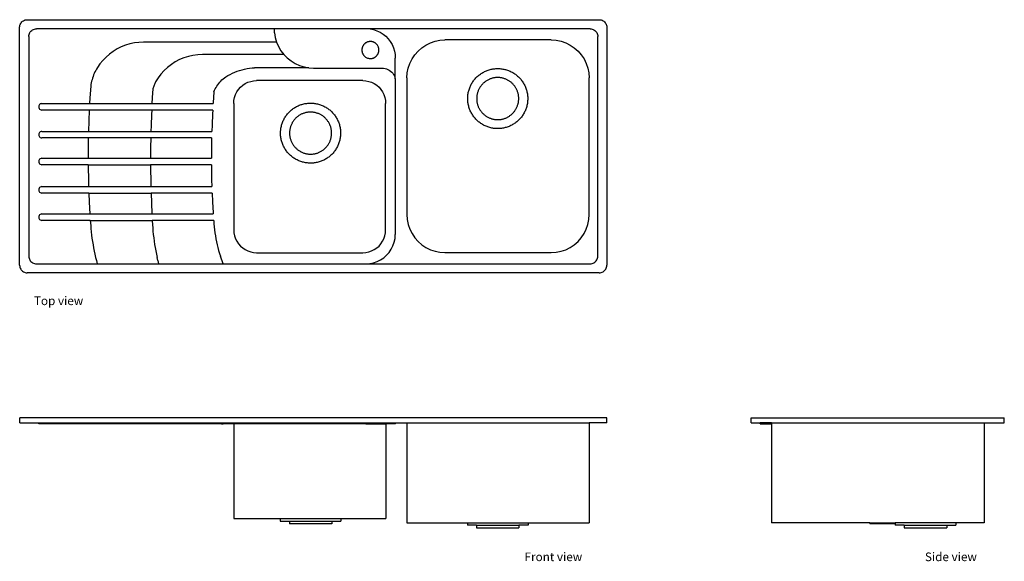
# Model space of a CAD drawing. Units: metres. Extents: x 402.55 to 410.97, y 16.28 to 19.38.
# Drawn here: x 406.4 to 408.34, y 18.31 to 19.38 of the extents above; entities that cross this region are included whole.
import ezdxf

# ---------------------------------------------------------------- set-up
doc = ezdxf.new("R2010")
doc.units = ezdxf.units.M
doc.layers.add('Edges', color=7, linetype='Continuous')
doc.styles.get("Standard").update_dxf_attribs({"font": 'arial.ttf'})

# ---------------------------------------------------------------- blocks, each defined once
blk = doc.blocks.new('franke sink pl')
at = {"layer": 'Edges'}
for p, q in [((1.7922, 2.3523), (1.7928, 2.3541)), ((1.7928, 2.3541), (1.7937, 2.3559)), ((1.7937, 2.3559), (1.7947, 2.3575)), ((1.7947, 2.3575), (1.796, 2.359)), ((1.796, 2.359), (1.7975, 2.3603)), ((1.7975, 2.3603), (1.7991, 2.3614)), ((1.7991, 2.3614), (1.8009, 2.3622)), ((1.8009, 2.3622), (1.8028, 2.3629)), ((1.8028, 2.3629), (1.8047, 2.3633)), ((1.8047, 2.3633), (1.8066, 2.3634)), ((1.8066, 2.3634), (2.9366, 2.3634)), ((2.9366, 2.3634), (2.9386, 2.3633)), ((2.9386, 2.3633), (2.9405, 2.3629)), ((2.9405, 2.3629), (2.9424, 2.3622)), ((2.9424, 2.3622), (2.9441, 2.3614)), ((2.9441, 2.3614), (2.9458, 2.3603)), ((2.9458, 2.3603), (2.9472, 2.359)), ((2.9472, 2.359), (2.9485, 2.3575)), ((2.9485, 2.3575), (2.9496, 2.3559)), ((2.9496, 2.3559), (2.9505, 2.3541)), ((2.9505, 2.3541), (2.9511, 2.3523)), ((1.7916, 2.3484), (1.7918, 2.3503)), ((1.7916, 1.8784), (1.7916, 2.3484)), ((1.7918, 2.3503), (1.7922, 2.3523)), ((1.8098, 2.3323), (1.8102, 2.3343)), ((1.8102, 2.3343), (1.8108, 2.3361)), ((1.8108, 2.3361), (1.8117, 2.3379)), ((1.8117, 2.3379), (1.8127, 2.3395)), ((1.8127, 2.3395), (1.814, 2.341)), ((1.814, 2.341), (1.8155, 2.3423)), ((1.8155, 2.3423), (1.8171, 2.3434)), ((1.8171, 2.3434), (1.8189, 2.3442)), ((1.8189, 2.3442), (1.8208, 2.3449)), ((1.8208, 2.3449), (1.8227, 2.3453)), ((1.8227, 2.3453), (1.8246, 2.3454)), ((2.295, 2.3454), (1.8246, 2.3454)), ((2.2948, 2.3421), (2.2949, 2.3427)), ((2.2948, 2.3416), (2.2948, 2.3421)), ((2.2948, 2.341), (2.2948, 2.3416)), ((2.2948, 2.3404), (2.2948, 2.341)), ((2.2948, 2.3398), (2.2948, 2.3404)), ((2.2949, 2.3392), (2.2948, 2.3398)), ((2.2949, 2.3439), (2.295, 2.3445)), ((2.2949, 2.3433), (2.2949, 2.3439)), ((2.2949, 2.3427), (2.2949, 2.3433)), ((2.2949, 2.3386), (2.2949, 2.3392)), ((2.2949, 2.3381), (2.2949, 2.3386)), ((2.295, 2.3375), (2.2949, 2.3381)), ((2.295, 2.3445), (2.295, 2.3454)), ((2.484, 2.3454), (2.295, 2.3454)), ((2.295, 2.3375), (2.2966, 2.3281)), ((2.484, 2.3454), (2.4908, 2.3439)), ((2.9186, 2.3454), (2.484, 2.3454)), ((2.4908, 2.3439), (2.4973, 2.3417)), ((2.4973, 2.3417), (2.5036, 2.3387)), ((2.5036, 2.3387), (2.5094, 2.335)), ((2.5094, 2.335), (2.5148, 2.3306)), ((2.9186, 2.3454), (2.9206, 2.3453)), ((2.9206, 2.3453), (2.9225, 2.3449)), ((2.9225, 2.3449), (2.9244, 2.3442)), ((2.9244, 2.3442), (2.9261, 2.3434)), ((2.9261, 2.3434), (2.9278, 2.3423)), ((2.9278, 2.3423), (2.9292, 2.341)), ((2.9292, 2.341), (2.9305, 2.3395)), ((2.9305, 2.3395), (2.9316, 2.3379)), ((2.9316, 2.3379), (2.9325, 2.3361)), ((2.9325, 2.3361), (2.9331, 2.3343)), ((2.9331, 2.3343), (2.9335, 2.3323)), ((2.9511, 2.3523), (2.9515, 2.3503)), ((2.9515, 2.3503), (2.9516, 2.3484)), ((2.9516, 2.3484), (2.9516, 1.8784)), ((1.8096, 2.3304), (1.8098, 2.3323)), ((1.8096, 2.3304), (1.8096, 1.8964)), ((2.0094, 2.3156), (2.0007, 2.313)), ((2.0182, 2.3175), (2.0094, 2.3156)), ((2.0272, 2.3186), (2.0182, 2.3175)), ((2.0362, 2.319), (2.0272, 2.3186)), ((2.2992, 2.319), (2.0362, 2.319)), ((2.2966, 2.3281), (2.2992, 2.319)), ((2.2992, 2.319), (2.303, 2.3103)), ((2.5148, 2.3306), (2.5196, 2.3257)), ((2.5196, 2.3257), (2.5238, 2.3201)), ((2.5238, 2.3201), (2.5273, 2.3142)), ((2.5941, 2.3133), (2.6029, 2.3177)), ((2.6029, 2.3177), (2.6122, 2.3208)), ((2.6122, 2.3208), (2.6219, 2.3227)), ((2.6219, 2.3227), (2.6316, 2.3234)), ((2.8416, 2.3234), (2.6316, 2.3234)), ((2.8416, 2.3234), (2.8514, 2.3227)), ((2.8514, 2.3227), (2.8611, 2.3208)), ((2.8611, 2.3208), (2.8703, 2.3177)), ((2.8703, 2.3177), (2.8791, 2.3133)), ((2.9335, 2.3323), (2.9336, 2.3304)), ((2.9336, 1.8964), (2.9336, 2.3304)), ((1.9692, 2.2956), (1.9624, 2.2896)), ((1.9765, 2.3009), (1.9692, 2.2956)), ((1.9842, 2.3056), (1.9765, 2.3009)), ((1.9923, 2.3096), (1.9842, 2.3056)), ((2.0007, 2.313), (1.9923, 2.3096)), ((2.303, 2.3103), (2.3078, 2.3021)), ((2.3078, 2.3021), (2.3136, 2.2946)), ((2.5273, 2.3142), (2.5301, 2.3078)), ((2.5301, 2.3078), (2.5321, 2.3012)), ((2.5321, 2.3012), (2.5333, 2.2944)), ((2.5721, 2.294), (2.5786, 2.3014)), ((2.5786, 2.3014), (2.586, 2.3079)), ((2.586, 2.3079), (2.5941, 2.3133)), ((2.8791, 2.3133), (2.8873, 2.3079)), ((2.8873, 2.3079), (2.8947, 2.3014)), ((2.8947, 2.3014), (2.9011, 2.294)), ((1.9503, 2.2762), (1.9452, 2.2687)), ((1.9561, 2.2831), (1.9503, 2.2762)), ((1.9624, 2.2896), (1.9561, 2.2831)), ((2.0991, 2.2801), (2.0913, 2.275)), ((2.1074, 2.2845), (2.0991, 2.2801)), ((2.116, 2.2881), (2.1074, 2.2845)), ((2.1249, 2.2909), (2.116, 2.2881)), ((2.134, 2.2929), (2.1249, 2.2909)), ((2.1433, 2.2942), (2.134, 2.2929)), ((2.1526, 2.2946), (2.1433, 2.2942)), ((2.3136, 2.2946), (2.1526, 2.2946)), ((2.3136, 2.2946), (2.3203, 2.2878)), ((2.3203, 2.2878), (2.3277, 2.2819)), ((2.3277, 2.2819), (2.3358, 2.277)), ((2.3358, 2.277), (2.3444, 2.273)), ((2.5333, 2.2944), (2.5337, 2.2875)), ((2.5337, 2.2465), (2.5337, 2.2875)), ((2.5592, 2.2678), (2.5624, 2.2771)), ((2.5624, 2.2771), (2.5667, 2.2859)), ((2.5667, 2.2859), (2.5721, 2.294)), ((2.9011, 2.294), (2.9066, 2.2859)), ((2.9066, 2.2859), (2.9109, 2.2771)), ((2.9109, 2.2771), (2.9141, 2.2678)), ((1.939, 2.2572), (1.9378, 2.2542)), ((1.9404, 2.2601), (1.939, 2.2572)), ((1.9419, 2.263), (1.9404, 2.2601)), ((1.9435, 2.2659), (1.9419, 2.263)), ((1.9452, 2.2687), (1.9435, 2.2659)), ((2.077, 2.2629), (2.0708, 2.256)), ((2.0839, 2.2693), (2.077, 2.2629)), ((2.0913, 2.275), (2.0839, 2.2693)), ((2.2074, 2.2554), (2.2119, 2.2576)), ((2.2119, 2.2576), (2.2166, 2.2597)), ((2.2166, 2.2597), (2.2213, 2.2615)), ((2.2213, 2.2615), (2.2261, 2.2631)), ((2.2261, 2.2631), (2.2309, 2.2646)), ((2.2309, 2.2646), (2.2358, 2.2658)), ((2.2358, 2.2658), (2.2408, 2.2668)), ((2.2408, 2.2668), (2.2458, 2.2675)), ((2.2458, 2.2675), (2.2508, 2.2681)), ((2.2508, 2.2681), (2.2558, 2.2685)), ((2.3628, 2.2685), (2.2558, 2.2685)), ((2.3444, 2.273), (2.3535, 2.2702)), ((2.3535, 2.2702), (2.3628, 2.2685)), ((2.3628, 2.2685), (2.3723, 2.2679)), ((2.3723, 2.2679), (2.5073, 2.2679)), ((2.5073, 2.2679), (2.5104, 2.2677)), ((2.5104, 2.2677), (2.5134, 2.2672)), ((2.5134, 2.2672), (2.5163, 2.2663)), ((2.5163, 2.2663), (2.5191, 2.2652)), ((2.5191, 2.2652), (2.5218, 2.2637)), ((2.5218, 2.2637), (2.5243, 2.2619)), ((2.5243, 2.2619), (2.5266, 2.2598)), ((2.5266, 2.2598), (2.5286, 2.2575)), ((2.5286, 2.2575), (2.5303, 2.255)), ((2.5566, 2.2484), (2.5573, 2.2582)), ((2.5573, 2.2582), (2.5592, 2.2678)), ((2.9141, 2.2678), (2.916, 2.2582)), ((2.916, 2.2582), (2.9166, 2.2484)), ((1.933, 2.2385), (1.9324, 2.2353)), ((1.9337, 2.2417), (1.933, 2.2385)), ((1.9346, 2.2449), (1.9337, 2.2417)), ((1.9355, 2.248), (1.9346, 2.2449)), ((1.9366, 2.2511), (1.9355, 2.248)), ((1.9378, 2.2542), (1.9366, 2.2511)), ((2.0585, 2.2373), (2.0578, 2.2356)), ((2.0594, 2.239), (2.0585, 2.2373)), ((2.0602, 2.2406), (2.0594, 2.239)), ((2.0652, 2.2485), (2.0602, 2.2406)), ((2.0708, 2.256), (2.0652, 2.2485)), ((2.1829, 2.2348), (2.1849, 2.2374)), ((2.1849, 2.2374), (2.1869, 2.2398)), ((2.1869, 2.2398), (2.189, 2.2421)), ((2.189, 2.2421), (2.1913, 2.2444)), ((2.1913, 2.2444), (2.1936, 2.2465)), ((2.1936, 2.2465), (2.1961, 2.2485)), ((2.1961, 2.2485), (2.1986, 2.2504)), ((2.1986, 2.2504), (2.203, 2.253)), ((2.203, 2.253), (2.2074, 2.2554)), ((2.2322, 2.2339), (2.2371, 2.2371)), ((2.2371, 2.2371), (2.2424, 2.2397)), ((2.2424, 2.2397), (2.248, 2.2416)), ((2.248, 2.2416), (2.2538, 2.2428)), ((2.2538, 2.2428), (2.2596, 2.2432)), ((2.4696, 2.2432), (2.2596, 2.2432)), ((2.4696, 2.2432), (2.4755, 2.2428)), ((2.4755, 2.2428), (2.4813, 2.2416)), ((2.4813, 2.2416), (2.4869, 2.2397)), ((2.4869, 2.2397), (2.4921, 2.2371)), ((2.4921, 2.2371), (2.497, 2.2339)), ((2.5303, 2.255), (2.5318, 2.2523)), ((2.5318, 2.2523), (2.5329, 2.2495)), ((2.5329, 2.2495), (2.5337, 2.2465)), ((2.5337, 2.2465), (2.5337, 1.939)), ((2.5566, 2.2484), (2.5566, 1.9784)), ((2.9166, 1.9784), (2.9166, 2.2484)), ((1.9319, 2.2321), (1.9303, 2.2092)), ((1.9324, 2.2353), (1.9319, 2.2321)), ((2.054, 2.2195), (2.0529, 2.1977)), ((2.0542, 2.2213), (2.054, 2.2195)), ((2.0544, 2.2232), (2.0542, 2.2213)), ((2.0547, 2.225), (2.0544, 2.2232)), ((2.055, 2.2268), (2.0547, 2.225)), ((2.0554, 2.2286), (2.055, 2.2268)), ((2.0559, 2.2304), (2.0554, 2.2286)), ((2.0565, 2.2322), (2.0559, 2.2304)), ((2.0571, 2.2339), (2.0565, 2.2322)), ((2.0578, 2.2356), (2.0571, 2.2339)), ((2.1754, 2.221), (2.1738, 2.1992)), ((2.1754, 2.221), (2.1766, 2.2239)), ((2.1766, 2.2239), (2.178, 2.2267)), ((2.178, 2.2267), (2.1795, 2.2295)), ((2.1795, 2.2295), (2.1812, 2.2322)), ((2.1812, 2.2322), (2.1829, 2.2348)), ((2.2181, 2.2154), (2.2207, 2.2207)), ((2.2207, 2.2207), (2.2239, 2.2256)), ((2.2239, 2.2256), (2.2278, 2.23)), ((2.2278, 2.23), (2.2322, 2.2339)), ((2.497, 2.2339), (2.5015, 2.23)), ((2.5015, 2.23), (2.5053, 2.2256)), ((2.5053, 2.2256), (2.5086, 2.2207)), ((2.5086, 2.2207), (2.5112, 2.2154)), ((1.9303, 2.2092), (1.9297, 2.1977)), ((2.1738, 2.1992), (2.1737, 2.1977)), ((2.2146, 2.1982), (2.215, 2.204)), ((2.2146, 2.1982), (2.2146, 1.9482)), ((2.215, 2.204), (2.2162, 2.2098)), ((2.2162, 2.2098), (2.2181, 2.2154)), ((2.5112, 2.2154), (2.5131, 2.2098)), ((2.5131, 2.2098), (2.5143, 2.204)), ((2.5143, 2.204), (2.5146, 2.1982)), ((2.5146, 1.9482), (2.5146, 2.1982)), ((1.8294, 2.193), (1.8292, 2.1914)), ((1.8292, 2.1914), (1.8294, 2.1897)), ((1.8301, 2.1946), (1.8294, 2.193)), ((1.8294, 2.1897), (1.8301, 2.1882)), ((1.8311, 2.1959), (1.8301, 2.1946)), ((1.8301, 2.1882), (1.8311, 2.1868)), ((1.8324, 2.1969), (1.8311, 2.1959)), ((1.8311, 2.1868), (1.8324, 2.1858)), ((1.834, 2.1975), (1.8324, 2.1969)), ((1.8324, 2.1858), (1.834, 2.1852)), ((1.8356, 2.1977), (1.834, 2.1975)), ((1.834, 2.1852), (1.8356, 2.185)), ((1.8356, 2.1977), (1.9297, 2.1977)), ((1.929, 2.185), (1.8356, 2.185)), ((1.929, 2.185), (1.9281, 2.1634)), ((2.0524, 2.185), (1.929, 2.185)), ((1.9297, 2.1977), (2.0529, 2.1977)), ((2.0524, 2.185), (2.052, 2.176)), ((2.173, 2.185), (2.0524, 2.185)), ((2.0529, 2.1977), (2.1737, 2.1977)), ((2.173, 2.185), (2.1726, 2.1775)), ((1.9281, 2.1634), (1.9275, 2.1427)), ((2.052, 2.176), (2.0512, 2.1543)), ((2.1726, 2.1775), (2.1716, 2.1558)), ((1.8301, 2.1396), (1.8294, 2.138)), ((1.8311, 2.1409), (1.8301, 2.1396)), ((1.8324, 2.1419), (1.8311, 2.1409)), ((1.834, 2.1425), (1.8324, 2.1419)), ((1.8356, 2.1427), (1.834, 2.1425)), ((1.8356, 2.1427), (1.9275, 2.1427)), ((1.9275, 2.1427), (2.051, 2.1427)), ((2.0512, 2.1543), (2.051, 2.1427)), ((2.051, 2.1427), (2.1712, 2.1427)), ((2.1716, 2.1558), (2.1712, 2.1427)), ((1.8294, 2.138), (1.8292, 2.1364)), ((1.8292, 2.1364), (1.8294, 2.1347)), ((1.8294, 2.1347), (1.8301, 2.1332)), ((1.8301, 2.1332), (1.8311, 2.1318)), ((1.8311, 2.1318), (1.8324, 2.1308)), ((1.8324, 2.1308), (1.834, 2.1302)), ((1.834, 2.1302), (1.8356, 2.13)), ((1.9272, 2.13), (1.8356, 2.13)), ((1.9272, 2.13), (1.927, 2.1175)), ((2.0507, 2.13), (1.9272, 2.13)), ((2.0507, 2.13), (2.0504, 2.1107)), ((2.1708, 2.13), (2.0507, 2.13)), ((2.1708, 2.13), (2.1705, 2.1122)), ((1.927, 2.1175), (1.9269, 2.0946)), ((2.0504, 2.1107), (2.0503, 2.0897)), ((2.1705, 2.1122), (2.1704, 2.0905)), ((1.8294, 2.085), (1.8292, 2.0834)), ((1.8292, 2.0834), (1.8294, 2.0817)), ((1.8301, 2.0866), (1.8294, 2.085)), ((1.8294, 2.0817), (1.8301, 2.0802)), ((1.8311, 2.0879), (1.8301, 2.0866)), ((1.8324, 2.0889), (1.8311, 2.0879)), ((1.834, 2.0895), (1.8324, 2.0889)), ((1.8356, 2.0897), (1.834, 2.0895)), ((1.8356, 2.0897), (1.9269, 2.0897)), ((1.9269, 2.0946), (1.9269, 2.0897)), ((1.9269, 2.0897), (2.0503, 2.0897)), ((2.0503, 2.0897), (2.1704, 2.0897)), ((2.1704, 2.0905), (2.1704, 2.0897)), ((1.8301, 2.0802), (1.8311, 2.0788)), ((1.8311, 2.0788), (1.8324, 2.0778)), ((1.8324, 2.0778), (1.834, 2.0772)), ((1.834, 2.0772), (1.8356, 2.077)), ((1.927, 2.077), (1.8356, 2.077)), ((1.927, 2.077), (1.927, 2.0716)), ((1.927, 2.077), (2.0504, 2.077)), ((1.927, 2.0716), (1.9274, 2.0487)), ((2.0504, 2.077), (2.0504, 2.0672)), ((2.1704, 2.077), (2.0504, 2.077)), ((2.0504, 2.0672), (2.0507, 2.0455)), ((2.1704, 2.077), (2.1705, 2.0687)), ((2.1705, 2.0687), (2.1709, 2.0469)), ((1.9274, 2.0487), (1.9279, 2.0337)), ((2.0507, 2.0455), (2.051, 2.0337)), ((2.1709, 2.0469), (2.1713, 2.0337)), ((1.8294, 2.029), (1.8292, 2.0274)), ((1.8292, 2.0274), (1.8294, 2.0257)), ((1.8301, 2.0306), (1.8294, 2.029)), ((1.8294, 2.0257), (1.8301, 2.0242)), ((1.8311, 2.0319), (1.8301, 2.0306)), ((1.8301, 2.0242), (1.8311, 2.0228)), ((1.8324, 2.0329), (1.8311, 2.0319)), ((1.8311, 2.0228), (1.8324, 2.0218)), ((1.834, 2.0335), (1.8324, 2.0329)), ((1.8356, 2.0337), (1.834, 2.0335)), ((1.8356, 2.0337), (1.9279, 2.0337)), ((1.9279, 2.0337), (2.051, 2.0337)), ((2.051, 2.0337), (2.1713, 2.0337)), ((1.8324, 2.0218), (1.834, 2.0212)), ((1.834, 2.0212), (1.8356, 2.021)), ((1.9283, 2.021), (1.8356, 2.021)), ((1.9283, 2.021), (1.9291, 2.0029)), ((1.9283, 2.021), (2.0513, 2.021)), ((2.0513, 2.021), (2.052, 2.0019)), ((2.1718, 2.021), (2.0513, 2.021)), ((2.1718, 2.021), (2.1726, 2.0034)), ((2.1726, 2.0034), (2.1738, 1.9817)), ((1.9291, 2.0029), (1.9303, 1.98)), ((2.052, 2.0019), (2.0529, 1.9802)), ((1.8294, 1.975), (1.8292, 1.9734)), ((1.8292, 1.9734), (1.8294, 1.9717)), ((1.8301, 1.9766), (1.8294, 1.975)), ((1.8294, 1.9717), (1.8301, 1.9702)), ((1.8311, 1.9779), (1.8301, 1.9766)), ((1.8301, 1.9702), (1.8311, 1.9688)), ((1.8324, 1.9789), (1.8311, 1.9779)), ((1.8311, 1.9688), (1.8324, 1.9678)), ((1.834, 1.9795), (1.8324, 1.9789)), ((1.8324, 1.9678), (1.834, 1.9672)), ((1.8356, 1.9797), (1.834, 1.9795)), ((1.834, 1.9672), (1.8356, 1.967)), ((1.8356, 1.9797), (1.9303, 1.9797)), ((1.9312, 1.967), (1.8356, 1.967)), ((1.9303, 1.98), (1.9303, 1.9797)), ((1.9303, 1.9797), (2.0529, 1.9797)), ((1.9312, 1.967), (1.9319, 1.9571)), ((1.9312, 1.967), (2.0536, 1.967)), ((2.0529, 1.9802), (2.0529, 1.9797)), ((2.0529, 1.9797), (2.174, 1.9797)), ((2.0536, 1.967), (2.054, 1.9585)), ((2.1749, 1.967), (2.0536, 1.967)), ((2.1738, 1.9817), (2.174, 1.9797)), ((2.1749, 1.967), (2.1754, 1.96)), ((2.5566, 1.9784), (2.5573, 1.9686)), ((2.5573, 1.9686), (2.5592, 1.959)), ((2.9141, 1.959), (2.916, 1.9686)), ((2.916, 1.9686), (2.9166, 1.9784)), ((1.9319, 1.9571), (1.9324, 1.9507)), ((1.9324, 1.9507), (1.933, 1.9443)), ((2.054, 1.9585), (2.0545, 1.952)), ((2.0545, 1.952), (2.055, 1.9455)), ((2.055, 1.9455), (2.0556, 1.939)), ((2.1754, 1.96), (2.1759, 1.954)), ((2.1759, 1.954), (2.1765, 1.9481)), ((2.1765, 1.9481), (2.1773, 1.9423)), ((2.2146, 1.9482), (2.215, 1.9423)), ((2.5143, 1.9423), (2.5146, 1.9482)), ((2.5592, 1.959), (2.5624, 1.9497)), ((2.5624, 1.9497), (2.5667, 1.9409)), ((2.9066, 1.9409), (2.9109, 1.9497)), ((2.9109, 1.9497), (2.9141, 1.959)), ((1.933, 1.9443), (1.9337, 1.9379)), ((1.9337, 1.9379), (1.9345, 1.9316)), ((1.9345, 1.9316), (1.9354, 1.9252)), ((2.0556, 1.939), (2.0564, 1.9325)), ((2.0564, 1.9325), (2.0572, 1.9261)), ((2.0572, 1.9261), (2.0582, 1.9196)), ((2.1773, 1.9423), (2.1782, 1.9364)), ((2.1782, 1.9364), (2.1793, 1.9306)), ((2.1793, 1.9306), (2.1804, 1.9247)), ((2.215, 1.9423), (2.2162, 1.9365)), ((2.2162, 1.9365), (2.2181, 1.9309)), ((2.2181, 1.9309), (2.2207, 1.9257)), ((2.2207, 1.9257), (2.2239, 1.9208)), ((2.5053, 1.9208), (2.5086, 1.9257)), ((2.5086, 1.9257), (2.5112, 1.9309)), ((2.5112, 1.9309), (2.5131, 1.9365)), ((2.5131, 1.9365), (2.5143, 1.9423)), ((2.5316, 1.9241), (2.5332, 1.9315)), ((2.5332, 1.9315), (2.5337, 1.939)), ((2.5667, 1.9409), (2.5721, 1.9327)), ((2.5721, 1.9327), (2.5786, 1.9254)), ((2.8947, 1.9254), (2.9011, 1.9327)), ((2.9011, 1.9327), (2.9066, 1.9409)), ((1.9354, 1.9252), (1.9365, 1.9189)), ((1.9365, 1.9189), (1.9376, 1.9126)), ((1.9376, 1.9126), (1.9388, 1.9063)), ((1.9388, 1.9063), (1.9401, 1.9001)), ((2.0582, 1.9196), (2.0592, 1.9132)), ((2.0592, 1.9132), (2.0604, 1.9068)), ((2.0604, 1.9068), (2.0616, 1.9004)), ((2.1804, 1.9247), (2.1817, 1.919)), ((2.1817, 1.919), (2.1832, 1.9132)), ((2.1832, 1.9132), (2.1847, 1.9075)), ((2.1847, 1.9075), (2.1864, 1.9018)), ((2.2239, 1.9208), (2.2278, 1.9163)), ((2.2278, 1.9163), (2.2322, 1.9125)), ((2.2322, 1.9125), (2.2371, 1.9092)), ((2.2371, 1.9092), (2.2424, 1.9066)), ((2.2424, 1.9066), (2.248, 1.9047)), ((2.4813, 1.9047), (2.4869, 1.9066)), ((2.4869, 1.9066), (2.4921, 1.9092)), ((2.4921, 1.9092), (2.497, 1.9125)), ((2.497, 1.9125), (2.5015, 1.9163)), ((2.5015, 1.9163), (2.5053, 1.9208)), ((2.5215, 1.9039), (2.5257, 1.9102)), ((2.5257, 1.9102), (2.5291, 1.9169)), ((2.5291, 1.9169), (2.5316, 1.9241)), ((2.5786, 1.9254), (2.586, 1.9189)), ((2.586, 1.9189), (2.5941, 1.9134)), ((2.5941, 1.9134), (2.6029, 1.9091)), ((2.6029, 1.9091), (2.6122, 1.9059)), ((2.8611, 1.9059), (2.8703, 1.9091)), ((2.8703, 1.9091), (2.8791, 1.9134)), ((2.8791, 1.9134), (2.8873, 1.9189)), ((2.8873, 1.9189), (2.8947, 1.9254)), ((1.8096, 1.8964), (1.8098, 1.8944)), ((1.8098, 1.8944), (1.8102, 1.8925)), ((1.8102, 1.8925), (1.8108, 1.8906)), ((1.8108, 1.8906), (1.8117, 1.8889)), ((1.8117, 1.8889), (1.8127, 1.8873)), ((1.8127, 1.8873), (1.814, 1.8858)), ((1.9401, 1.9001), (1.9415, 1.8938)), ((1.9415, 1.8938), (1.9431, 1.8876)), ((1.9431, 1.8876), (1.9447, 1.8814)), ((2.0616, 1.9004), (2.063, 1.894)), ((2.0644, 1.8877), (2.063, 1.894)), ((2.0644, 1.8877), (2.066, 1.8814)), ((2.1864, 1.9018), (2.1883, 1.8961)), ((2.1934, 1.8814), (2.1883, 1.8961)), ((2.248, 1.9047), (2.2538, 1.9035)), ((2.2538, 1.9035), (2.2596, 1.9032)), ((2.2596, 1.9032), (2.4696, 1.9032)), ((2.4696, 1.9032), (2.4755, 1.9035)), ((2.4755, 1.9035), (2.4813, 1.9047)), ((2.4977, 1.8858), (2.5045, 1.8891)), ((2.5045, 1.8891), (2.5108, 1.8933)), ((2.5108, 1.8933), (2.5165, 1.8982)), ((2.5165, 1.8982), (2.5215, 1.9039)), ((2.6122, 1.9059), (2.6219, 1.904)), ((2.6219, 1.904), (2.6316, 1.9034)), ((2.6316, 1.9034), (2.8416, 1.9034)), ((2.8416, 1.9034), (2.8514, 1.904)), ((2.8514, 1.904), (2.8611, 1.9059)), ((2.9292, 1.8858), (2.9305, 1.8873)), ((2.9305, 1.8873), (2.9316, 1.8889)), ((2.9316, 1.8889), (2.9325, 1.8906)), ((2.9325, 1.8906), (2.9331, 1.8925)), ((2.9331, 1.8925), (2.9335, 1.8944)), ((2.9335, 1.8944), (2.9336, 1.8964)), ((1.7916, 1.8784), (1.7918, 1.8764)), ((1.7918, 1.8764), (1.7922, 1.8745)), ((1.7922, 1.8745), (1.7928, 1.8726)), ((1.7928, 1.8726), (1.7937, 1.8709)), ((1.7937, 1.8709), (1.7947, 1.8693)), ((1.7947, 1.8693), (1.796, 1.8678)), ((1.796, 1.8678), (1.7975, 1.8665)), ((1.814, 1.8858), (1.8155, 1.8845)), ((1.8155, 1.8845), (1.8171, 1.8834)), ((1.8171, 1.8834), (1.8189, 1.8825)), ((1.8189, 1.8825), (1.8208, 1.8819)), ((1.8208, 1.8819), (1.8227, 1.8815)), ((1.8227, 1.8815), (1.8246, 1.8814)), ((1.8246, 1.8814), (1.9447, 1.8814)), ((1.9447, 1.8814), (2.066, 1.8814)), ((2.066, 1.8814), (2.1934, 1.8814)), ((2.1934, 1.8814), (2.4755, 1.8814)), ((2.4755, 1.8814), (2.4831, 1.8819)), ((2.4755, 1.8814), (2.9186, 1.8814)), ((2.4831, 1.8819), (2.4905, 1.8833)), ((2.4905, 1.8833), (2.4977, 1.8858)), ((2.9186, 1.8814), (2.9206, 1.8815)), ((2.9206, 1.8815), (2.9225, 1.8819)), ((2.9225, 1.8819), (2.9244, 1.8825)), ((2.9244, 1.8825), (2.9261, 1.8834)), ((2.9261, 1.8834), (2.9278, 1.8845)), ((2.9278, 1.8845), (2.9292, 1.8858)), ((2.9458, 1.8665), (2.9472, 1.8678)), ((2.9472, 1.8678), (2.9485, 1.8693)), ((2.9485, 1.8693), (2.9496, 1.8709)), ((2.9496, 1.8709), (2.9505, 1.8726)), ((2.9505, 1.8726), (2.9511, 1.8745)), ((2.9511, 1.8745), (2.9515, 1.8764)), ((2.9515, 1.8764), (2.9516, 1.8784)), ((1.7975, 1.8665), (1.7991, 1.8654)), ((1.7991, 1.8654), (1.8009, 1.8645)), ((1.8009, 1.8645), (1.8028, 1.8639)), ((1.8028, 1.8639), (1.8047, 1.8635)), ((1.8047, 1.8635), (1.8066, 1.8634)), ((2.9366, 1.8634), (1.8066, 1.8634)), ((2.9366, 1.8634), (2.9386, 1.8635)), ((2.9386, 1.8635), (2.9405, 1.8639)), ((2.9405, 1.8639), (2.9424, 1.8645)), ((2.9424, 1.8645), (2.9441, 1.8654)), ((2.9441, 1.8654), (2.9458, 1.8665))]:
    blk.add_line(p, q, dxfattribs=at)
for points in [[(2.4992, 2.312), (2.4982, 2.3132), (2.4973, 2.3142), (2.4965, 2.3151), (2.4957, 2.3158), (2.495, 2.3164), (2.4944, 2.317), (2.4937, 2.3174), (2.4931, 2.3178), (2.4926, 2.3181), (2.492, 2.3184), (2.4915, 2.3187), (2.4909, 2.319), (2.4904, 2.3192), (2.4899, 2.3194), (2.4893, 2.3195), (2.4888, 2.3197), (2.4883, 2.3198), (2.4877, 2.3199), (2.4872, 2.32), (2.4866, 2.3201), (2.4861, 2.3202), (2.4855, 2.3202), (2.485, 2.3203), (2.4844, 2.3203), (2.4839, 2.3203), (2.4833, 2.3202), (2.4828, 2.3202), (2.4823, 2.3201), (2.4817, 2.32), (2.4812, 2.3199), (2.4806, 2.3198), (2.4801, 2.3197), (2.4796, 2.3195), (2.479, 2.3194), (2.4785, 2.3192), (2.478, 2.319), (2.4775, 2.3188), (2.477, 2.3185), (2.4765, 2.3183), (2.476, 2.318), (2.4756, 2.3177), (2.4751, 2.3174), (2.4747, 2.3171), (2.4742, 2.3168), (2.4738, 2.3164), (2.4734, 2.3161), (2.473, 2.3157), (2.4726, 2.3153), (2.4722, 2.3149), (2.4718, 2.3145), (2.4715, 2.3141), (2.4711, 2.3137), (2.4708, 2.3132), (2.4705, 2.3128), (2.4702, 2.3123), (2.4699, 2.3119), (2.4696, 2.3114), (2.4694, 2.3109), (2.4691, 2.3104), (2.4689, 2.3099), (2.4687, 2.3094), (2.4685, 2.3089), (2.4684, 2.3083), (2.4682, 2.3078), (2.4681, 2.3073), (2.468, 2.3067), (2.4679, 2.3062), (2.4678, 2.3056), (2.4677, 2.3051), (2.4677, 2.3046), (2.4676, 2.304), (2.4676, 2.3035), (2.4676, 2.3029), (2.4677, 2.3024), (2.4677, 2.3018), (2.4678, 2.3013), (2.4679, 2.3007), (2.468, 2.3002), (2.4681, 2.2996), (2.4682, 2.2991), (2.4684, 2.2986), (2.4685, 2.298), (2.4687, 2.2975), (2.4689, 2.297), (2.4692, 2.2964), (2.4695, 2.2959), (2.4698, 2.2953), (2.4701, 2.2948), (2.4705, 2.2942), (2.4709, 2.2935), (2.4715, 2.2929), (2.4721, 2.2922), (2.4728, 2.2914), (2.4737, 2.2906), (2.4747, 2.2897), (2.4759, 2.2887)], [(2.4759, 2.2887), (2.4774, 2.2882), (2.4787, 2.2877), (2.4798, 2.2874), (2.4809, 2.2871), (2.4818, 2.2869), (2.4826, 2.2868), (2.4834, 2.2867), (2.4841, 2.2867), (2.4848, 2.2867), (2.4854, 2.2867), (2.486, 2.2867), (2.4866, 2.2868), (2.4872, 2.2869), (2.4877, 2.287), (2.4883, 2.2871), (2.4888, 2.2872), (2.4893, 2.2874), (2.4898, 2.2875), (2.4904, 2.2877), (2.4909, 2.2879), (2.4914, 2.2881), (2.4919, 2.2884), (2.4924, 2.2886), (2.4929, 2.2889), (2.4933, 2.2892), (2.4938, 2.2895), (2.4942, 2.2898), (2.4947, 2.2901), (2.4951, 2.2905), (2.4955, 2.2908), (2.4959, 2.2912), (2.4963, 2.2916), (2.4967, 2.292), (2.4971, 2.2924), (2.4974, 2.2928), (2.4978, 2.2932), (2.4981, 2.2937), (2.4984, 2.2941), (2.4987, 2.2946), (2.499, 2.2951), (2.4993, 2.2955), (2.4995, 2.296), (2.4998, 2.2965), (2.5, 2.297), (2.5002, 2.2975), (2.5004, 2.2981), (2.5005, 2.2986), (2.5007, 2.2991), (2.5008, 2.2996), (2.5009, 2.3002), (2.501, 2.3007), (2.5011, 2.3013), (2.5012, 2.3019), (2.5012, 2.3025), (2.5012, 2.3032), (2.5012, 2.3038), (2.5012, 2.3045), (2.5011, 2.3053), (2.501, 2.3061), (2.5008, 2.307), (2.5005, 2.3081), (2.5002, 2.3092), (2.4997, 2.3105), (2.4992, 2.312)]]:
    blk.add_lwpolyline(points, dxfattribs=at)
for points in [[(2.789, 2.1811), (2.7881, 2.1793), (2.7872, 2.1777), (2.7862, 2.176), (2.7851, 2.1744), (2.784, 2.1728), (2.7829, 2.1712), (2.7816, 2.1697), (2.7804, 2.1682), (2.7791, 2.1668), (2.7777, 2.1654), (2.7763, 2.1641), (2.7749, 2.1628), (2.7734, 2.1615), (2.7719, 2.1603), (2.7703, 2.1592), (2.7687, 2.1581), (2.767, 2.157), (2.7654, 2.1561), (2.7637, 2.1551), (2.7619, 2.1542), (2.7602, 2.1534), (2.7584, 2.1527), (2.7566, 2.152), (2.7548, 2.1513), (2.7529, 2.1507), (2.751, 2.1502), (2.7492, 2.1497), (2.7473, 2.1493), (2.7453, 2.149), (2.7434, 2.1487), (2.7415, 2.1485), (2.7396, 2.1484), (2.7376, 2.1483), (2.7357, 2.1483), (2.7337, 2.1483), (2.7318, 2.1484), (2.7299, 2.1486), (2.7279, 2.1488), (2.726, 2.1491), (2.7241, 2.1494), (2.7222, 2.1499), (2.7203, 2.1503), (2.7185, 2.1509), (2.7166, 2.1515), (2.7148, 2.1522), (2.713, 2.1529), (2.7112, 2.1537), (2.7095, 2.1545), (2.7078, 2.1554), (2.7061, 2.1563), (2.7044, 2.1574), (2.7028, 2.1584), (2.7012, 2.1595), (2.6996, 2.1607), (2.6981, 2.1619), (2.6966, 2.1632), (2.6952, 2.1645), (2.6938, 2.1658), (2.6925, 2.1672), (2.6912, 2.1687), (2.6899, 2.1702), (2.6887, 2.1717), (2.6876, 2.1733), (2.6865, 2.1749), (2.6854, 2.1765), (2.6845, 2.1782), (2.6835, 2.1799), (2.6826, 2.1816), (2.6818, 2.1834), (2.6811, 2.1851), (2.6804, 2.1869), (2.6797, 2.1888), (2.6791, 2.1906), (2.6786, 2.1925), (2.6781, 2.1944), (2.6777, 2.1963), (2.6774, 2.1982), (2.6771, 2.2001), (2.6769, 2.202), (2.6768, 2.204), (2.6767, 2.2059), (2.6767, 2.2079), (2.6767, 2.2098), (2.6768, 2.2117), (2.677, 2.2137), (2.6772, 2.2156), (2.6775, 2.2175), (2.6779, 2.2194), (2.6783, 2.2213), (2.6788, 2.2232), (2.6793, 2.2251), (2.6799, 2.2269), (2.6806, 2.2287), (2.6813, 2.2305), (2.6821, 2.2323), (2.6829, 2.2341), (2.6838, 2.2358), (2.6847, 2.2375), (2.6858, 2.2391), (2.6868, 2.2408), (2.6879, 2.2424), (2.6891, 2.2439), (2.6903, 2.2454), (2.6916, 2.2469), (2.6929, 2.2483), (2.6942, 2.2497), (2.6956, 2.2511), (2.6971, 2.2524), (2.6986, 2.2536), (2.7001, 2.2548), (2.7017, 2.256), (2.7033, 2.2571), (2.7049, 2.2581), (2.7066, 2.2591), (2.7083, 2.26), (2.71, 2.2609), (2.7118, 2.2617), (2.7135, 2.2625), (2.7154, 2.2632), (2.7172, 2.2638), (2.719, 2.2644), (2.7209, 2.2649), (2.7228, 2.2654), (2.7247, 2.2658), (2.7266, 2.2661), (2.7285, 2.2664), (2.7304, 2.2666), (2.7324, 2.2668), (2.7343, 2.2669), (2.7363, 2.2669), (2.7382, 2.2668), (2.7401, 2.2667), (2.7421, 2.2666), (2.744, 2.2663), (2.7459, 2.266), (2.7478, 2.2657), (2.7497, 2.2653), (2.7516, 2.2648), (2.7535, 2.2642), (2.7553, 2.2636), (2.7571, 2.263), (2.7589, 2.2623), (2.7607, 2.2615), (2.7625, 2.2606), (2.7642, 2.2597), (2.7659, 2.2588), (2.7675, 2.2578), (2.7692, 2.2567), (2.7708, 2.2556), (2.7723, 2.2545), (2.7738, 2.2532), (2.7753, 2.252), (2.7767, 2.2507), (2.7781, 2.2493), (2.7795, 2.2479), (2.7808, 2.2465), (2.782, 2.245), (2.7832, 2.2434), (2.7844, 2.2419), (2.7855, 2.2403), (2.7865, 2.2386), (2.7875, 2.237), (2.7884, 2.2353), (2.7893, 2.2335), (2.7901, 2.2318), (2.7909, 2.23), (2.7916, 2.2282), (2.7922, 2.2264), (2.7928, 2.2245), (2.7933, 2.2226), (2.7938, 2.2208), (2.7942, 2.2189), (2.7945, 2.2169), (2.7948, 2.215), (2.795, 2.2131), (2.7952, 2.2112), (2.7953, 2.2092), (2.7953, 2.2073), (2.7952, 2.2053), (2.7951, 2.2034), (2.795, 2.2015), (2.7947, 2.1995), (2.7945, 2.1976), (2.7941, 2.1957), (2.7937, 2.1938), (2.7932, 2.1919), (2.7927, 2.1901), (2.792, 2.1882), (2.7914, 2.1864), (2.7907, 2.1846), (2.7899, 2.1828)], [(2.7633, 2.2388), (2.7622, 2.2397), (2.7612, 2.2406), (2.7601, 2.2414), (2.759, 2.2421), (2.7578, 2.2429), (2.7567, 2.2436), (2.7555, 2.2442), (2.7543, 2.2448), (2.753, 2.2454), (2.7518, 2.246), (2.7505, 2.2465), (2.7492, 2.2469), (2.7479, 2.2473), (2.7466, 2.2477), (2.7453, 2.248), (2.744, 2.2483), (2.7426, 2.2486), (2.7413, 2.2487), (2.74, 2.2489), (2.7386, 2.249), (2.7372, 2.2491), (2.7359, 2.2491), (2.7345, 2.2491), (2.7332, 2.249), (2.7318, 2.2489), (2.7305, 2.2487), (2.7291, 2.2485), (2.7278, 2.2483), (2.7265, 2.248), (2.7251, 2.2477), (2.7238, 2.2473), (2.7225, 2.2469), (2.7213, 2.2464), (2.72, 2.2459), (2.7188, 2.2454), (2.7175, 2.2448), (2.7163, 2.2441), (2.7151, 2.2435), (2.714, 2.2428), (2.7128, 2.242), (2.7117, 2.2413), (2.7106, 2.2405), (2.7096, 2.2396), (2.7085, 2.2387), (2.7075, 2.2378), (2.7065, 2.2369), (2.7056, 2.2359), (2.7047, 2.2349), (2.7038, 2.2338), (2.703, 2.2328), (2.7022, 2.2317), (2.7014, 2.2306), (2.7007, 2.2294), (2.7, 2.2283), (2.6993, 2.2271), (2.6987, 2.2259), (2.6981, 2.2246), (2.6976, 2.2234), (2.6971, 2.2221), (2.6966, 2.2208), (2.6962, 2.2195), (2.6958, 2.2182), (2.6955, 2.2169), (2.6952, 2.2156), (2.695, 2.2142), (2.6948, 2.2129), (2.6946, 2.2115), (2.6945, 2.2102), (2.6945, 2.2088), (2.6945, 2.2075), (2.6945, 2.2061), (2.6945, 2.2048), (2.6947, 2.2034), (2.6948, 2.2021), (2.695, 2.2007), (2.6953, 2.1994), (2.6956, 2.1981), (2.6959, 2.1967), (2.6963, 2.1954), (2.6967, 2.1941), (2.6971, 2.1929), (2.6976, 2.1916), (2.6982, 2.1903), (2.6988, 2.1891), (2.6994, 2.1879), (2.7001, 2.1867), (2.7008, 2.1856), (2.7015, 2.1844), (2.7023, 2.1833), (2.7031, 2.1822), (2.7039, 2.1812), (2.7048, 2.1801), (2.7057, 2.1791), (2.7067, 2.1781), (2.7077, 2.1772), (2.7087, 2.1763), (2.7097, 2.1754), (2.7108, 2.1746), (2.7119, 2.1738), (2.713, 2.173), (2.7141, 2.1723), (2.7153, 2.1716), (2.7165, 2.1709), (2.7177, 2.1703), (2.7189, 2.1697), (2.7202, 2.1692), (2.7214, 2.1687), (2.7227, 2.1682), (2.724, 2.1678), (2.7253, 2.1674), (2.7266, 2.1671), (2.728, 2.1668), (2.7293, 2.1666), (2.7306, 2.1664), (2.732, 2.1662), (2.7333, 2.1661), (2.7347, 2.1661), (2.7361, 2.166), (2.7374, 2.1661), (2.7388, 2.1661), (2.7401, 2.1663), (2.7415, 2.1664), (2.7428, 2.1666), (2.7442, 2.1669), (2.7455, 2.1672), (2.7468, 2.1675), (2.7481, 2.1679), (2.7494, 2.1683), (2.7507, 2.1687), (2.7519, 2.1692), (2.7532, 2.1698), (2.7544, 2.1704), (2.7556, 2.171), (2.7568, 2.1717), (2.758, 2.1724), (2.7591, 2.1731), (2.7602, 2.1739), (2.7613, 2.1747), (2.7624, 2.1755), (2.7634, 2.1764), (2.7644, 2.1773), (2.7654, 2.1783), (2.7663, 2.1793), (2.7673, 2.1803), (2.7681, 2.1813), (2.769, 2.1824), (2.7698, 2.1835), (2.7705, 2.1846), (2.7713, 2.1857), (2.772, 2.1869), (2.7726, 2.1881), (2.7733, 2.1893), (2.7738, 2.1905), (2.7744, 2.1918), (2.7749, 2.193), (2.7753, 2.1943), (2.7757, 2.1956), (2.7761, 2.1969), (2.7764, 2.1982), (2.7767, 2.1996), (2.777, 2.2009), (2.7772, 2.2022), (2.7773, 2.2036), (2.7774, 2.2049), (2.7775, 2.2063), (2.7775, 2.2077), (2.7775, 2.209), (2.7774, 2.2104), (2.7773, 2.2117), (2.7771, 2.2131), (2.7769, 2.2144), (2.7767, 2.2158), (2.7764, 2.2171), (2.7761, 2.2184), (2.7757, 2.2197), (2.7753, 2.221), (2.7748, 2.2223), (2.7743, 2.2235), (2.7738, 2.2248), (2.7732, 2.226), (2.7725, 2.2272), (2.7719, 2.2284), (2.7712, 2.2296), (2.7704, 2.2307), (2.7697, 2.2318), (2.7689, 2.2329), (2.768, 2.234), (2.7671, 2.235), (2.7662, 2.236), (2.7653, 2.237), (2.7643, 2.2379)], [(2.4244, 2.1275), (2.424, 2.1256), (2.4235, 2.1237), (2.4229, 2.1219), (2.4223, 2.12), (2.4217, 2.1182), (2.4209, 2.1164), (2.4202, 2.1146), (2.4193, 2.1129), (2.4184, 2.1112), (2.4175, 2.1095), (2.4165, 2.1078), (2.4154, 2.1062), (2.4143, 2.1046), (2.4131, 2.103), (2.4119, 2.1015), (2.4107, 2.1001), (2.4093, 2.0986), (2.408, 2.0972), (2.4066, 2.0959), (2.4051, 2.0946), (2.4037, 2.0933), (2.4021, 2.0921), (2.4006, 2.091), (2.399, 2.0899), (2.3973, 2.0889), (2.3957, 2.0879), (2.394, 2.0869), (2.3922, 2.0861), (2.3905, 2.0852), (2.3887, 2.0845), (2.3869, 2.0838), (2.385, 2.0831), (2.3832, 2.0825), (2.3813, 2.082), (2.3794, 2.0815), (2.3775, 2.0811), (2.3756, 2.0808), (2.3737, 2.0805), (2.3718, 2.0803), (2.3698, 2.0802), (2.3679, 2.0801), (2.366, 2.0801), (2.364, 2.0801), (2.3621, 2.0802), (2.3602, 2.0804), (2.3582, 2.0806), (2.3563, 2.0809), (2.3544, 2.0813), (2.3525, 2.0817), (2.3506, 2.0822), (2.3488, 2.0827), (2.3469, 2.0833), (2.3451, 2.084), (2.3433, 2.0847), (2.3415, 2.0855), (2.3398, 2.0863), (2.338, 2.0872), (2.3363, 2.0882), (2.3347, 2.0892), (2.3331, 2.0902), (2.3315, 2.0913), (2.3299, 2.0925), (2.3284, 2.0937), (2.3269, 2.095), (2.3255, 2.0963), (2.3241, 2.0976), (2.3228, 2.099), (2.3215, 2.1005), (2.3202, 2.102), (2.319, 2.1035), (2.3179, 2.1051), (2.3168, 2.1067), (2.3157, 2.1083), (2.3147, 2.11), (2.3138, 2.1117), (2.3129, 2.1134), (2.3121, 2.1152), (2.3113, 2.117), (2.3106, 2.1188), (2.31, 2.1206), (2.3094, 2.1224), (2.3089, 2.1243), (2.3084, 2.1262), (2.308, 2.1281), (2.3077, 2.13), (2.3074, 2.1319), (2.3072, 2.1339), (2.307, 2.1358), (2.307, 2.1377), (2.3069, 2.1397), (2.307, 2.1416), (2.3071, 2.1436), (2.3073, 2.1455), (2.3075, 2.1474), (2.3078, 2.1493), (2.3081, 2.1512), (2.3086, 2.1531), (2.309, 2.155), (2.3096, 2.1569), (2.3102, 2.1587), (2.3108, 2.1605), (2.3116, 2.1624), (2.3123, 2.1641), (2.3132, 2.1659), (2.3141, 2.1676), (2.315, 2.1693), (2.316, 2.171), (2.3171, 2.1726), (2.3182, 2.1742), (2.3194, 2.1757), (2.3206, 2.1772), (2.3218, 2.1787), (2.3232, 2.1801), (2.3245, 2.1815), (2.3259, 2.1829), (2.3274, 2.1842), (2.3288, 2.1854), (2.3304, 2.1866), (2.3319, 2.1878), (2.3335, 2.1889), (2.3352, 2.1899), (2.3368, 2.1909), (2.3385, 2.1918), (2.3403, 2.1927), (2.342, 2.1935), (2.3438, 2.1943), (2.3456, 2.195), (2.3475, 2.1956), (2.3493, 2.1962), (2.3512, 2.1968), (2.3531, 2.1972), (2.355, 2.1976), (2.3569, 2.198), (2.3588, 2.1982), (2.3607, 2.1984), (2.3627, 2.1986), (2.3646, 2.1987), (2.3665, 2.1987), (2.3685, 2.1987), (2.3704, 2.1986), (2.3724, 2.1984), (2.3743, 2.1982), (2.3762, 2.1979), (2.3781, 2.1975), (2.38, 2.1971), (2.3819, 2.1966), (2.3838, 2.1961), (2.3856, 2.1955), (2.3874, 2.1948), (2.3892, 2.1941), (2.391, 2.1933), (2.3928, 2.1925), (2.3945, 2.1916), (2.3962, 2.1906), (2.3978, 2.1896), (2.3995, 2.1885), (2.401, 2.1874), (2.4026, 2.1863), (2.4041, 2.1851), (2.4056, 2.1838), (2.407, 2.1825), (2.4084, 2.1811), (2.4097, 2.1797), (2.411, 2.1783), (2.4123, 2.1768), (2.4135, 2.1753), (2.4146, 2.1737), (2.4157, 2.1721), (2.4168, 2.1705), (2.4178, 2.1688), (2.4187, 2.1671), (2.4196, 2.1654), (2.4204, 2.1636), (2.4212, 2.1618), (2.4219, 2.16), (2.4225, 2.1582), (2.4231, 2.1563), (2.4236, 2.1545), (2.4241, 2.1526), (2.4245, 2.1507), (2.4248, 2.1488), (2.4251, 2.1468), (2.4253, 2.1449), (2.4255, 2.143), (2.4255, 2.141), (2.4256, 2.1391), (2.4255, 2.1372), (2.4254, 2.1352), (2.4253, 2.1333), (2.425, 2.1314), (2.4247, 2.1294)], [(2.3248, 2.1366), (2.3249, 2.1352), (2.3251, 2.1339), (2.3253, 2.1325), (2.3255, 2.1312), (2.3258, 2.1299), (2.3262, 2.1285), (2.3265, 2.1272), (2.327, 2.1259), (2.3274, 2.1247), (2.3279, 2.1234), (2.3285, 2.1222), (2.3291, 2.1209), (2.3297, 2.1197), (2.3303, 2.1185), (2.331, 2.1174), (2.3318, 2.1162), (2.3326, 2.1151), (2.3334, 2.114), (2.3342, 2.113), (2.3351, 2.1119), (2.336, 2.1109), (2.337, 2.11), (2.3379, 2.109), (2.3389, 2.1081), (2.34, 2.1072), (2.341, 2.1064), (2.3421, 2.1056), (2.3433, 2.1048), (2.3444, 2.1041), (2.3456, 2.1034), (2.3468, 2.1027), (2.348, 2.1021), (2.3492, 2.1015), (2.3504, 2.101), (2.3517, 2.1005), (2.353, 2.1), (2.3543, 2.0996), (2.3556, 2.0993), (2.3569, 2.0989), (2.3582, 2.0986), (2.3596, 2.0984), (2.3609, 2.0982), (2.3623, 2.0981), (2.3636, 2.0979), (2.365, 2.0979), (2.3663, 2.0979), (2.3677, 2.0979), (2.3691, 2.098), (2.3704, 2.0981), (2.3718, 2.0982), (2.3731, 2.0984), (2.3744, 2.0987), (2.3758, 2.099), (2.3771, 2.0993), (2.3784, 2.0997), (2.3797, 2.1001), (2.381, 2.1006), (2.3822, 2.1011), (2.3835, 2.1016), (2.3847, 2.1022), (2.3859, 2.1028), (2.3871, 2.1035), (2.3883, 2.1042), (2.3894, 2.1049), (2.3905, 2.1057), (2.3916, 2.1065), (2.3927, 2.1073), (2.3937, 2.1082), (2.3947, 2.1091), (2.3957, 2.1101), (2.3966, 2.1111), (2.3975, 2.1121), (2.3984, 2.1131), (2.3993, 2.1142), (2.4001, 2.1153), (2.4008, 2.1164), (2.4016, 2.1175), (2.4023, 2.1187), (2.4029, 2.1199), (2.4035, 2.1211), (2.4041, 2.1223), (2.4047, 2.1236), (2.4051, 2.1248), (2.4056, 2.1261), (2.406, 2.1274), (2.4064, 2.1287), (2.4067, 2.13), (2.407, 2.1314), (2.4072, 2.1327), (2.4074, 2.1341), (2.4076, 2.1354), (2.4077, 2.1368), (2.4078, 2.1381), (2.4078, 2.1395), (2.4078, 2.1408), (2.4077, 2.1422), (2.4076, 2.1435), (2.4074, 2.1449), (2.4072, 2.1462), (2.407, 2.1476), (2.4067, 2.1489), (2.4063, 2.1502), (2.406, 2.1515), (2.4055, 2.1528), (2.4051, 2.1541), (2.4046, 2.1554), (2.404, 2.1566), (2.4035, 2.1578), (2.4028, 2.159), (2.4022, 2.1602), (2.4015, 2.1614), (2.4007, 2.1625), (2.4, 2.1636), (2.3991, 2.1647), (2.3983, 2.1658), (2.3974, 2.1668), (2.3965, 2.1678), (2.3956, 2.1688), (2.3946, 2.1698), (2.3936, 2.1707), (2.3925, 2.1715), (2.3915, 2.1724), (2.3904, 2.1732), (2.3892, 2.174), (2.3881, 2.1747), (2.3869, 2.1754), (2.3857, 2.176), (2.3845, 2.1767), (2.3833, 2.1772), (2.3821, 2.1778), (2.3808, 2.1783), (2.3795, 2.1787), (2.3782, 2.1791), (2.3769, 2.1795), (2.3756, 2.1798), (2.3743, 2.1801), (2.3729, 2.1804), (2.3716, 2.1806), (2.3702, 2.1807), (2.3689, 2.1808), (2.3675, 2.1809), (2.3662, 2.1809), (2.3648, 2.1809), (2.3634, 2.1808), (2.3621, 2.1807), (2.3607, 2.1805), (2.3594, 2.1803), (2.3581, 2.1801), (2.3567, 2.1798), (2.3554, 2.1795), (2.3541, 2.1791), (2.3528, 2.1787), (2.3515, 2.1782), (2.3503, 2.1777), (2.349, 2.1772), (2.3478, 2.1766), (2.3466, 2.176), (2.3454, 2.1753), (2.3442, 2.1746), (2.3431, 2.1739), (2.342, 2.1731), (2.3409, 2.1723), (2.3398, 2.1714), (2.3388, 2.1705), (2.3378, 2.1696), (2.3368, 2.1687), (2.3359, 2.1677), (2.335, 2.1667), (2.3341, 2.1657), (2.3333, 2.1646), (2.3324, 2.1635), (2.3317, 2.1624), (2.3309, 2.1612), (2.3302, 2.1601), (2.3296, 2.1589), (2.329, 2.1577), (2.3284, 2.1564), (2.3279, 2.1552), (2.3274, 2.1539), (2.3269, 2.1526), (2.3265, 2.1513), (2.3261, 2.15), (2.3258, 2.1487), (2.3255, 2.1474), (2.3253, 2.1461), (2.3251, 2.1447), (2.3249, 2.1434), (2.3248, 2.142), (2.3248, 2.1406), (2.3247, 2.1393), (2.3248, 2.1379)]]:
    blk.add_lwpolyline(points, close=True, dxfattribs=at)
blk = doc.blocks.new('franke sink fr')
at = {"layer": 'Edges'}
for p, q in [((-0.58, 0.0985), (-0.58, 0.1085)), ((0.58, 0.1085), (-0.58, 0.1085)), ((-0.58, 0.0985), (-0.5424, 0.0985)), ((-0.5424, 0.0965), (-0.5424, 0.0985)), ((-0.5424, 0.0985), (-0.1968, 0.0985)), ((-0.1968, 0.0965), (-0.1968, 0.0985)), ((-0.1968, 0.0985), (-0.1814, 0.0985)), ((-0.1814, 0.0985), (-0.1783, 0.0985)), ((-0.1814, 0.0965), (-0.1814, 0.0985)), ((-0.1783, 0.0965), (-0.1783, 0.0985)), ((-0.1783, 0.0985), (0.1039, 0.0985)), ((0.1039, 0.0965), (0.1039, 0.0985)), ((0.1039, 0.0985), (0.1621, 0.0985)), ((0.1621, 0.0965), (0.1621, 0.0985)), ((0.1621, 0.0985), (0.185, 0.0985)), ((0.185, 0.0985), (0.185, -0.0985)), ((0.185, 0.0985), (0.545, 0.0985)), ((0.545, 0.0985), (0.545, -0.0985)), ((0.58, 0.0985), (0.545, 0.0985)), ((0.58, 0.0985), (0.58, 0.1085)), ((-0.1968, 0.0965), (-0.5424, 0.0965)), ((-0.1814, 0.0965), (-0.1968, 0.0965)), ((-0.1814, 0.0965), (-0.1783, 0.0965)), ((-0.157, 0.0965), (-0.1783, 0.0965)), ((-0.157, 0.0965), (-0.157, -0.0905)), ((0.1039, 0.0965), (-0.157, 0.0965)), ((0.1039, 0.0965), (0.143, 0.0965)), ((0.143, 0.0965), (0.143, -0.0905)), ((0.1621, 0.0965), (0.143, 0.0965)), ((-0.157, -0.0905), (-0.0653, -0.0905)), ((-0.0653, -0.0905), (-0.0653, -0.0955)), ((-0.0653, -0.0905), (0.0545, -0.0905)), ((-0.0653, -0.0955), (-0.0473, -0.0955)), ((-0.0473, -0.0955), (-0.0473, -0.1005)), ((-0.0473, -0.0955), (0.0365, -0.0955)), ((0.0365, -0.0955), (0.0365, -0.1005)), ((0.0365, -0.0955), (0.0545, -0.0955)), ((0.0545, -0.0905), (0.0545, -0.0955)), ((0.0545, -0.0905), (0.143, -0.0905)), ((0.0365, -0.1005), (-0.0473, -0.1005)), ((0.185, -0.0985), (0.3044, -0.0985)), ((0.3044, -0.0985), (0.3044, -0.1035)), ((0.3044, -0.0985), (0.4242, -0.0985)), ((0.3224, -0.1035), (0.3044, -0.1035)), ((0.3224, -0.1035), (0.3224, -0.1085)), ((0.3224, -0.1035), (0.4062, -0.1035)), ((0.3224, -0.1085), (0.4062, -0.1085)), ((0.4062, -0.1035), (0.4062, -0.1085)), ((0.4242, -0.1035), (0.4062, -0.1035)), ((0.4242, -0.0985), (0.4242, -0.1035)), ((0.4242, -0.0985), (0.545, -0.0985))]:
    blk.add_line(p, q, dxfattribs=at)
blk = doc.blocks.new('franke sink rs')
at = {"layer": 'Edges'}
for p, q in [((-0.25, 0.0985), (-0.25, 0.1085)), ((-0.25, 0.1085), (0.25, 0.1085)), ((-0.25, 0.0985), (-0.232, 0.0985)), ((-0.232, 0.0965), (-0.232, 0.0985)), ((-0.21, 0.0985), (-0.232, 0.0985)), ((-0.21, 0.0985), (-0.21, 0.0965)), ((-0.21, 0.0985), (0.21, 0.0985)), ((0.21, 0.0985), (0.21, -0.0985)), ((0.21, 0.0985), (0.25, 0.0985)), ((0.25, 0.0985), (0.25, 0.1085)), ((-0.232, 0.0965), (-0.2102, 0.0965)), ((-0.2102, 0.0965), (-0.21, 0.0965)), ((-0.2102, 0.0965), (-0.2102, -0.0905)), ((-0.21, 0.0965), (-0.21, -0.0905)), ((-0.2102, -0.0905), (-0.21, -0.0905)), ((-0.21, -0.0905), (-0.21, -0.0985)), ((-0.0159, -0.0985), (-0.21, -0.0985)), ((-0.0159, -0.0985), (-0.0159, -0.1005)), ((-0.0159, -0.0985), (0.0343, -0.0985)), ((0.0343, -0.1005), (-0.0159, -0.1005)), ((0.0343, -0.0985), (0.0343, -0.1005)), ((0.1541, -0.0985), (0.0343, -0.0985)), ((0.0343, -0.1005), (0.0343, -0.1035)), ((0.0523, -0.1035), (0.0343, -0.1035)), ((0.0523, -0.1035), (0.0523, -0.1085)), ((0.0523, -0.1035), (0.1361, -0.1035)), ((0.0523, -0.1085), (0.1361, -0.1085)), ((0.1361, -0.1035), (0.1361, -0.1085)), ((0.1361, -0.1035), (0.1541, -0.1035)), ((0.1541, -0.0985), (0.1541, -0.1035)), ((0.21, -0.0985), (0.1541, -0.0985))]:
    blk.add_line(p, q, dxfattribs=at)

msp = doc.modelspace()

# ---------------------------------------------------------------- block references
for name, p in [('franke sink pl', (404.6069, 17.0164)), ('franke sink fr', (406.9786, 18.4848)), ('franke sink rs', (408.0936, 18.4848))]:
    msp.add_blockref(name, p)

# ---------------------------------------------------------------- texts
for s, p in [('Top view', (406.4266, 18.8161)), ('Front view', (407.3958, 18.3104)), ('Side view', (408.1867, 18.3104))]:
    msp.add_text(s, height=0.01702).set_placement(p)

doc.saveas('drawing.dxf')
